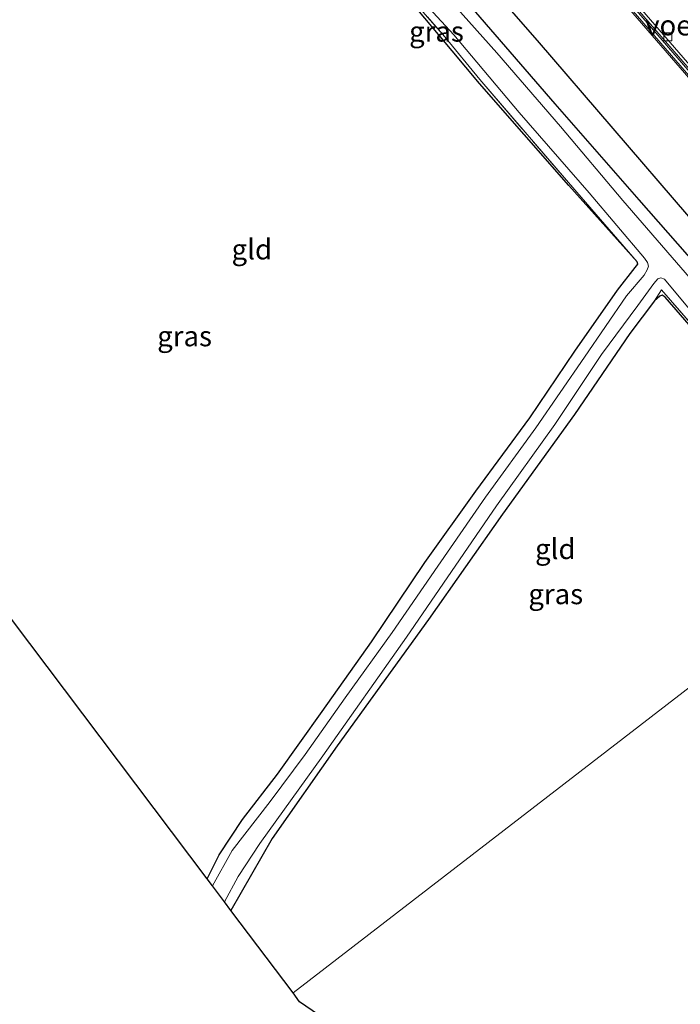
# Model space of a CAD drawing. Units: metres. Extents: x 169997 to 180000, y 556248 to 561963.
# Drawn here: x 176411 to 176493, y 556605 to 556726 of the extents above; entities that cross this region are included whole.
import ezdxf
from ezdxf.enums import TextEntityAlignment as Align

# ---------------------------------------------------------------- set-up
doc = ezdxf.new("R2010")
doc.units = ezdxf.units.M
doc.linetypes.add('IE-TERREINAFSCHEIDING', pattern=[10, 8, -2])
doc.layers.get('0').update_dxf_attribs({"lineweight": 25})
for name, color, linetype in [('B-ME-GW-INSTEEKWATERGANG-L-B1', 10, 'Continuous'), ('B-ME-KG-KADASTRAAL-OPNAMEDTMGRENS-L-B1', 10, 'Continuous'), ('B-ME-OG-BREUK-L-B1', 10, 'Continuous')]:
    doc.layers.add(name, color=color, linetype=linetype)
for name, color, linetype, lineweight in [('B-ME-IE-GRASLAND-GV-B6', 93, 'Continuous', 18), ('B-ME-IE-GRONDWERKLIJN-GROND_INGERICHT-GV-B6', 253, 'Continuous', 18), ('B-ME-IE-HULPGEOMETRIE-L-B1', 53, 'Continuous', 18), ('B-ME-IE-TERREINAFSCHEIDING-RASTERHEKWERK-L-B1', 8, 'IE-TERREINAFSCHEIDING', 18), ('B-ME-KW-VOEGOVERGANG-L-B1', 7, 'Continuous', 18), ('B-ME-MW-MUUR-GV-B6', 8, 'IE-TERREINAFSCHEIDING-KUNSTMATIG', 18), ('B-ME-OG-WATER-GV-B6', 153, 'Continuous', 18), ('B-ME-VH-VERH_SOORT-BETON-OVERIG-GV-B6', 8, 'IE-TERREINAFSCHEIDING-NATUURLIJK-HOUTWAL', 18), ('B-ME-VH-VERH_SOORT-BITUMEN-GV-B6', 8, 'IE-TERREINAFSCHEIDING-NATUURLIJK-HOUTWAL', 18), ('B-ME-VV-KOLK-S-B1', 8, 'Continuous', 18)]:
    doc.layers.add(name, color=color, linetype=linetype, lineweight=lineweight)
doc.styles.add('NLCS-ISO', font='NLCS-ISO.TTF')
doc.linetypes.add('IE-TERREINAFSCHEIDING-KUNSTMATIG', pattern='A,4,[82,NLCS.SHX,S=0.75,R=90,X=0,Y=0],4,-2', length=10)
doc.linetypes.add('IE-TERREINAFSCHEIDING-NATUURLIJK-HOUTWAL', pattern='A,7,-1.5,[67,NLCS.SHX,S=0.75,R=45,X=0,Y=0],-1.5,7,-1.5,[70,NLCS.SHX,S=0.75,R=0,X=0,Y=0],-1.5', length=20)

# ---------------------------------------------------------------- blocks, each defined once
blk = doc.blocks.new('kolk')
blk.add_lwpolyline([(-0.5, -0.5), (0.5, -0.5), (0.5, 0.5), (-0.5, 0.5)], close=True)

msp = doc.modelspace()

# ---------------------------------------------------------------- linework, layer by layer
at = {"layer": 'B-ME-GW-INSTEEKWATERGANG-L-B1'}
for points in [[(176403.775, 556801.182, -0.846), (176416.656, 556786.6, -0.873), (176429.449, 556771.712, -0.885), (176442.74, 556756.007, -0.912), (176454.133, 556742.959, -0.838), (176465.922, 556729.388, -0.85), (176477.614, 556715.914, -0.803), (176487.972, 556704.039, -0.764), (176496.343, 556694.527, -0.76), (176507.172, 556681.722, -0.736), (176521.394, 556665.363, -0.779)], [(176434.623, 556620.196, -1.103), (176436.131, 556623.131, -1.146), (176439.006, 556627.526, -1.135), (176443.341, 556633.117, -1.029), (176448.845, 556640.848, -0.893), (176454.934, 556649.441, -1.033), (176461.543, 556659.262, -0.658), (176467.848, 556668.054, -0.729), (176474.503, 556677.097, -0.682), (176480.083, 556685.345, -0.752), (176485.334, 556692.867, -0.764), (176487.525, 556695.686, -0.752), (176487.854, 556696.108, -0.768), (176487.762, 556696.389, -0.775), (176479.325, 556705.789, -0.822), (176468.298, 556718.41, -0.904), (176459.85, 556728.487, -0.92)], [(176517.543, 556661.806, -0.881), (176507.956, 556672.751, -0.877), (176498.256, 556683.911, -0.877), (176491.22, 556692.038, -0.736), (176490.849, 556692.283, -0.74), (176490.554, 556692.16, -0.74), (176489.916, 556691.574, -0.744), (176486.856, 556687.522, -0.846), (176480.044, 556677.541, -0.814), (176471.139, 556665.231, -0.791), (176461.971, 556652.217, -0.783), (176450.708, 556636.599, -0.904), (176442.654, 556625.177, -1.076), (176440.106, 556620.701, -1.088), (176437.577, 556616.281, -1.04)]]:
    msp.add_polyline3d(points, dxfattribs=at)
at = {"layer": 'B-ME-IE-GRASLAND-GV-B6'}
for points in [[(176403.775, 556801.182, -0.846), (176416.656, 556786.6, -0.873), (176429.449, 556771.712, -0.885), (176442.74, 556756.007, -0.912), (176454.133, 556742.959, -0.838), (176465.922, 556729.388, -0.85), (176477.614, 556715.914, -0.803), (176487.972, 556704.039, -0.764), (176496.343, 556694.527, -0.76), (176507.172, 556681.722, -0.736), (176521.394, 556665.363, -0.779), (176520.665, 556663.921, -1.889)], [(176520.665, 556663.921, -1.889), (176512.573, 556673.438, -1.889), (176501.663, 556685.877, -1.889), (176485.98, 556703.969, -1.889), (176478.278, 556713.103, -1.889), (176470.43, 556722.176, -1.889), (176462.801, 556730.775, -1.889), (176454.426, 556740.487, -1.889), (176446.088, 556750.184, -1.889), (176438.757, 556758.441, -1.889), (176431.223, 556767.07, -1.889), (176425.192, 556774.159, -1.889), (176418.241, 556781.736, -1.889), (176408.037, 556793.796, -1.889)], [(176487.762, 556696.389, -0.775), (176479.325, 556705.789, -0.822), (176468.298, 556718.41, -0.904), (176459.85, 556728.487, -0.92), (176450.417, 556739.116, -1.014), (176444.528, 556745.948, -0.986), (176438.181, 556753.27, -1.021), (176445.902, 556744.737, -0.998), (176455.257, 556734.131, -0.822), (176464.022, 556724.169, -0.721), (176468.309, 556718.92, -0.826), (176480.302, 556704.982, -0.978), (176487.762, 556696.389, -0.775)], [(176434.623, 556620.196, -1.103), (176436.131, 556623.131, -1.146), (176439.006, 556627.526, -1.135), (176443.341, 556633.117, -1.029), (176448.845, 556640.848, -0.893), (176454.934, 556649.441, -1.033), (176461.543, 556659.262, -0.658), (176467.848, 556668.054, -0.729), (176474.503, 556677.097, -0.682), (176480.083, 556685.345, -0.752), (176485.334, 556692.867, -0.764), (176487.525, 556695.686, -0.752), (176487.854, 556696.108, -0.768), (176487.762, 556696.389, -0.775), (176480.302, 556704.982, -0.978), (176468.309, 556718.92, -0.826), (176464.022, 556724.169, -0.721), (176455.257, 556734.131, -0.822)], [(176458.941, 556731.135, -1.889), (176465.113, 556724.43, -1.889), (176473.209, 556714.827, -1.889), (176481.848, 556704.885, -1.889), (176488.686, 556696.832, -1.889), (176489.047, 556696.316, -1.889), (176489.182, 556695.84, -1.889), (176489.027, 556695.381, -1.889), (176488.623, 556694.75, -1.889), (176486.469, 556692.194, -1.889), (176481.261, 556684.616, -1.889), (176475.247, 556675.884, -1.889), (176469.042, 556667.318, -1.889), (176463.132, 556658.807, -1.889), (176457.487, 556650.617, -1.889), (176451.674, 556642.539, -1.889), (176446.74, 556635.548, -1.889), (176442.413, 556629.72, -1.889), (176437.703, 556623.671, -1.889), (176435.279, 556619.328, -1.889), (176434.623, 556620.196, -1.103)], [(176436.768, 556617.354, -1.889), (176438.476, 556620.474, -1.889), (176441.159, 556624.563, -1.889), (176448.914, 556635.354, -1.889), (176459.262, 556650.039, -1.889), (176470.381, 556666.259, -1.889), (176477.615, 556676.283, -1.889), (176483.377, 556684.932, -1.889), (176487.833, 556691.001, -1.889), (176489.83, 556693.712, -1.889), (176490.342, 556694.269, -1.889), (176490.68, 556694.42, -1.889), (176491.167, 556694.231, -1.889), (176493.376, 556691.551, -1.889)], [(176502.52, 556679.418, -0.846), (176490.77, 556692.921, -0.686), (176489.916, 556691.574, -0.744), (176486.856, 556687.522, -0.846), (176480.044, 556677.541, -0.814), (176471.139, 556665.231, -0.791), (176461.971, 556652.217, -0.783), (176450.708, 556636.599, -0.904), (176442.654, 556625.177, -1.076), (176440.106, 556620.701, -1.088), (176437.577, 556616.281, -1.04), (176436.768, 556617.354, -1.889)], [(176517.543, 556661.806, -0.881), (176507.956, 556672.751, -0.877), (176498.256, 556683.911, -0.877), (176491.22, 556692.038, -0.736), (176490.849, 556692.283, -0.74), (176490.554, 556692.16, -0.74), (176489.916, 556691.574, -0.744), (176490.77, 556692.921, -0.686), (176502.52, 556679.418, -0.846), (176517.682, 556661.989, -1.021), (176517.543, 556661.806, -0.881)]]:
    msp.add_polyline3d(points, dxfattribs=at)
at = {"layer": 'B-ME-IE-GRONDWERKLIJN-GROND_INGERICHT-GV-B6'}
for points in [[(176401.694, 556825.921, -0.174), (176429.962, 556793.239, -0.1), (176458.973, 556759.73, -0.111), (176481.151, 556734.154, 0.036), (176508.184, 556702.891, -0.076), (176528.597, 556679.366, 0.04), (176531.054, 556676.492, 0.001), (176521.394, 556665.363, -0.779), (176507.172, 556681.722, -0.736), (176496.343, 556694.527, -0.76), (176487.972, 556704.039, -0.764), (176477.614, 556715.914, -0.803), (176465.922, 556729.388, -0.85), (176454.133, 556742.959, -0.838), (176442.74, 556756.007, -0.912), (176429.449, 556771.712, -0.885), (176416.656, 556786.6, -0.873), (176403.775, 556801.182, -0.846)], [(176459.85, 556728.487, -0.92), (176468.298, 556718.41, -0.904), (176479.325, 556705.789, -0.822), (176487.762, 556696.389, -0.775), (176487.854, 556696.108, -0.768), (176487.525, 556695.686, -0.752), (176485.334, 556692.867, -0.764), (176480.083, 556685.345, -0.752), (176474.503, 556677.097, -0.682), (176467.848, 556668.054, -0.729), (176461.543, 556659.262, -0.658), (176454.934, 556649.441, -1.033), (176448.845, 556640.848, -0.893), (176443.341, 556633.117, -1.029), (176439.006, 556627.526, -1.135), (176436.131, 556623.131, -1.146), (176434.623, 556620.196, -1.103)], [(176434.623, 556620.196, -1.103), (176375.265, 556698.872, -1.036)], [(176517.543, 556661.806, -0.881), (176445.244, 556606.112, -1.186), (176437.577, 556616.281, -1.04), (176440.106, 556620.701, -1.088), (176442.654, 556625.177, -1.076), (176450.708, 556636.599, -0.904), (176461.971, 556652.217, -0.783), (176471.139, 556665.231, -0.791), (176480.044, 556677.541, -0.814), (176486.856, 556687.522, -0.846), (176489.916, 556691.574, -0.744), (176490.554, 556692.16, -0.74), (176490.849, 556692.283, -0.74), (176491.22, 556692.038, -0.736), (176498.256, 556683.911, -0.877), (176507.956, 556672.751, -0.877), (176517.543, 556661.806, -0.881)], [(176541.824, 556633.64, -0.958), (176540.752, 556631.885, -0.93), (176536.989, 556627.402, -0.958), (176526.743, 556614.154, -0.737), (176515.871, 556600.61, -0.835), (176506.46, 556588.179, -0.729), (176501.312, 556581.105, -1.044), (176494.132, 556572.172, -1.241), (176479.816, 556581.899, -1.143), (176446.062, 556604.991, -1.08), (176445.244, 556606.112, -1.186), (176517.543, 556661.806, -0.881), (176525.741, 556652.425, -0.906), (176535.748, 556640.727, -0.958), (176541.192, 556634.419, -0.954), (176541.824, 556633.64, -0.958)]]:
    msp.add_polyline3d(points, dxfattribs=at)
at = {"layer": 'B-ME-IE-HULPGEOMETRIE-L-B1'}
msp.add_polyline3d([(176517.543, 556661.806, -0.881), (176445.244, 556606.112, -1.186)], dxfattribs=at)
at = {"layer": 'B-ME-IE-TERREINAFSCHEIDING-RASTERHEKWERK-L-B1'}
for points in [[(176438.181, 556753.27, -1.021), (176445.902, 556744.737, -0.998), (176455.257, 556734.131, -0.822), (176464.022, 556724.169, -0.721), (176468.309, 556718.92, -0.826), (176480.302, 556704.982, -0.978), (176487.762, 556696.389, -0.775)], [(176517.682, 556661.989, -1.021), (176502.52, 556679.418, -0.846), (176490.77, 556692.921, -0.686), (176489.916, 556691.574, -0.744)]]:
    msp.add_polyline3d(points, dxfattribs=at)
at = {"layer": 'B-ME-KG-KADASTRAAL-OPNAMEDTMGRENS-L-B1'}
for points in [[(176445.244, 556606.112, -1.186), (176437.577, 556616.281, -1.04), (176436.768, 556617.354, -1.889), (176435.279, 556619.328, -1.889), (176434.623, 556620.196, -1.103), (176375.265, 556698.872, -1.036), (176374.507, 556699.877, -1.889), (176372.815, 556702.12, -1.889), (176372.119, 556703.042, -1.105), (176371.856, 556703.391, -1.029), (176304.966, 556792.052, -1.131), (176304.463, 556792.717, -1.889), (176302.803, 556794.918, -1.889), (176302.124, 556795.87, -1.229), (176299.403, 556799.244, -0.63), (176297.347, 556802.071, -0.705), (176294.664, 556805.692, -0.96), (176294.036, 556806.538, -1.814), (176292.606, 556808.435, -1.814), (176291.482, 556809.757, -0.877), (176288.3663, 556813.8986, -0.7673)], [(176624.286, 556474.12, -1.127), (176614.65, 556485.369, -1.375), (176614.374, 556485.693, -1.887), (176612.761, 556487.587, -1.887), (176612.292, 556488.139, -1.379), (176605.326, 556496.166, -1.084), (176573.727, 556517.949, -1.107), (176520.396, 556554.47, -0.938), (176497.695, 556569.749, -1.171), (176496.711, 556570.418, -1.887), (176494.999, 556571.582, -1.887), (176494.132, 556572.172, -1.241), (176479.816, 556581.899, -1.143), (176446.062, 556604.991, -1.08), (176445.244, 556606.112, -1.186)]]:
    msp.add_polyline3d(points, dxfattribs=at)
at = {"layer": 'B-ME-MW-MUUR-GV-B6'}
for points in [[(176371.779, 556860.448, -0.073), (176366.861, 556866.122, -0.048), (176359.6688, 556874.4241, -0.0116), (176359.8411, 556874.559, 0.9826), (176366.93, 556866.357, 0.981), (176396.463, 556832.265, 1.036), (176436.008, 556786.587, 1.059), (176470.971, 556746.235, 1.063), (176504.669, 556707.259, 1.083), (176531.212, 556676.637, 1.051), (176531.054, 556676.492, 0.001), (176528.597, 556679.366, 0.04), (176508.184, 556702.891, -0.076), (176481.151, 556734.154, 0.036), (176458.973, 556759.73, -0.111), (176429.962, 556793.239, -0.1), (176401.694, 556825.921, -0.174), (176377.019, 556854.398, -0.1), (176372.796, 556859.273, -0.078), (176372.663, 556859.427, -0.077), (176371.779, 556860.448, -0.073)], [(176419.571, 556806.259, 1.022), (176436.64, 556786.304, 1.059), (176471.555, 556746.109, 1.063), (176507.8, 556704.214, 1.08), (176531.395, 556676.932, 1.11), (176531.212, 556676.637, 1.051), (176504.669, 556707.259, 1.083), (176470.971, 556746.235, 1.063), (176436.008, 556786.587, 1.059), (176396.463, 556832.265, 1.036), (176366.93, 556866.357, 0.981), (176359.8411, 556874.559, 0.9826), (176360.1816, 556874.8259, 1.0564), (176373.6, 556859.301, 1.083), (176413.46, 556813.335, 1.083), (176419.571, 556806.259, 1.022)], [(176531.542, 556677.04, -2.658), (176531.395, 556676.932, 1.11), (176507.8, 556704.214, 1.08), (176471.555, 556746.109, 1.063), (176436.64, 556786.304, 1.059), (176419.571, 556806.259, 1.022), (176413.46, 556813.335, 1.083), (176373.6, 556859.301, 1.083), (176360.1816, 556874.8259, 1.0564), (176360.3217, 556874.9356, -12.3098), (176388.019, 556842.963, -11.493), (176412.973, 556814.239, -10.235), (176435.19, 556788.48, -8.661), (176458.692, 556761.277, -7.021), (176482.179, 556734.122, -5.408), (176505.711, 556706.938, -4.088), (176531.542, 556677.04, -2.658)]]:
    msp.add_polyline3d(points, dxfattribs=at)
at = {"layer": 'B-ME-OG-BREUK-L-B1'}
msp.add_polyline3d([(176375.909, 556839.733, -0.682), (176429.889, 556775.47, -0.908), (176450.883, 556751.794, -0.725), (176475.43, 556723.714, -0.783), (176494.094, 556701.974, -0.619), (176516.346, 556676.651, -0.736)], dxfattribs=at)
at = {"layer": 'B-ME-OG-WATER-GV-B6'}
for points in [[(176436.768, 556617.354, -1.889), (176435.279, 556619.328, -1.889), (176437.703, 556623.671, -1.889), (176442.413, 556629.72, -1.889), (176446.74, 556635.548, -1.889), (176451.674, 556642.539, -1.889), (176457.487, 556650.617, -1.889), (176463.132, 556658.807, -1.889), (176469.042, 556667.318, -1.889), (176475.247, 556675.884, -1.889), (176481.261, 556684.616, -1.889), (176486.469, 556692.194, -1.889), (176488.623, 556694.75, -1.889), (176489.027, 556695.381, -1.889), (176489.182, 556695.84, -1.889), (176489.047, 556696.316, -1.889), (176488.686, 556696.832, -1.889), (176481.848, 556704.885, -1.889), (176473.209, 556714.827, -1.889), (176465.113, 556724.43, -1.889), (176458.941, 556731.135, -1.889)], [(176462.801, 556730.775, -1.889), (176470.43, 556722.176, -1.889), (176478.278, 556713.103, -1.889), (176485.98, 556703.969, -1.889), (176501.663, 556685.877, -1.889), (176512.573, 556673.438, -1.889), (176520.665, 556663.921, -1.889), (176518.649, 556662.332, -1.889), (176504.462, 556678.445, -1.889), (176493.376, 556691.551, -1.889), (176491.167, 556694.231, -1.889), (176490.68, 556694.42, -1.889), (176490.342, 556694.269, -1.889), (176489.83, 556693.712, -1.889), (176487.833, 556691.001, -1.889), (176483.377, 556684.932, -1.889), (176477.615, 556676.283, -1.889), (176470.381, 556666.259, -1.889), (176459.262, 556650.039, -1.889), (176448.914, 556635.354, -1.889), (176441.159, 556624.563, -1.889), (176438.476, 556620.474, -1.889), (176436.768, 556617.354, -1.889)]]:
    msp.add_polyline3d(points, dxfattribs=at)
at = {"layer": 'B-ME-VH-VERH_SOORT-BETON-OVERIG-GV-B6'}
msp.add_polyline3d([(176360.8073, 556875.316, -12.2952), (176381.4925, 556851.5438, -11.7478), (176400.9709, 556829.1504, -10.8624), (176420.239, 556806.8009, -9.7301), (176436.8027, 556787.6583, -8.5776), (176453.3748, 556768.5071, -7.3949), (176470.3156, 556749.1002, -6.2643), (176479.443, 556737.814, -5.662), (176531.708, 556677.543, -2.678), (176531.542, 556677.04, -2.658), (176505.711, 556706.938, -4.088), (176482.179, 556734.122, -5.408), (176458.692, 556761.277, -7.021), (176435.19, 556788.48, -8.661), (176412.973, 556814.239, -10.235), (176388.019, 556842.963, -11.493), (176360.3217, 556874.9356, -12.3098), (176360.8073, 556875.316, -12.2952)], dxfattribs=at)
at = {"layer": 'B-ME-VH-VERH_SOORT-BITUMEN-GV-B6'}
msp.add_polyline3d([(176544.805, 556685.461, -2.175), (176543.636, 556684.754, -2.22), (176540.625, 556682.934, -2.336), (176537.485, 556681.035, -2.456), (176531.708, 556677.543, -2.678), (176479.443, 556737.814, -5.662), (176470.3156, 556749.1002, -6.2643), (176453.3748, 556768.5071, -7.3949), (176436.8027, 556787.6583, -8.5776), (176420.239, 556806.8009, -9.7301), (176400.9709, 556829.1504, -10.8624)], dxfattribs=at)

# ---------------------------------------------------------------- block references
at = {"layer": 'B-ME-VV-KOLK-S-B1', "rotation": 90}
msp.add_blockref('kolk', (176491.575, 556724.179, -4.947), dxfattribs=at)

# ---------------------------------------------------------------- texts
at = {"layer": 'B-ME-IE-GRASLAND-GV-B6', "ltscale": 0.2, "style": 'NLCS-ISO'}
for p in [(176462.9715, 556724.8295), (176431.8445, 556687.203), (176477.7085, 556655.3505)]:
    msp.add_text('gras', height=2.5, dxfattribs=at).set_placement(p, align=Align.MIDDLE_CENTER)
at = {"layer": 'B-ME-IE-GRONDWERKLIJN-GROND_INGERICHT-GV-B6', "ltscale": 0.2, "style": 'NLCS-ISO'}
for p in [(176440.1516, 556697.9252), (176477.6551, 556660.9241)]:
    msp.add_text('gld', height=2.5, dxfattribs=at).set_placement(p, align=Align.MIDDLE_CENTER)
at = {"layer": 'B-ME-KW-VOEGOVERGANG-L-B1', "ltscale": 0.2, "style": 'NLCS-ISO'}
msp.add_text('voegovergang', height=2.5, dxfattribs=at).set_placement((176500.0411, 556725.5934), align=Align.MIDDLE_CENTER)

doc.saveas('drawing.dxf')
